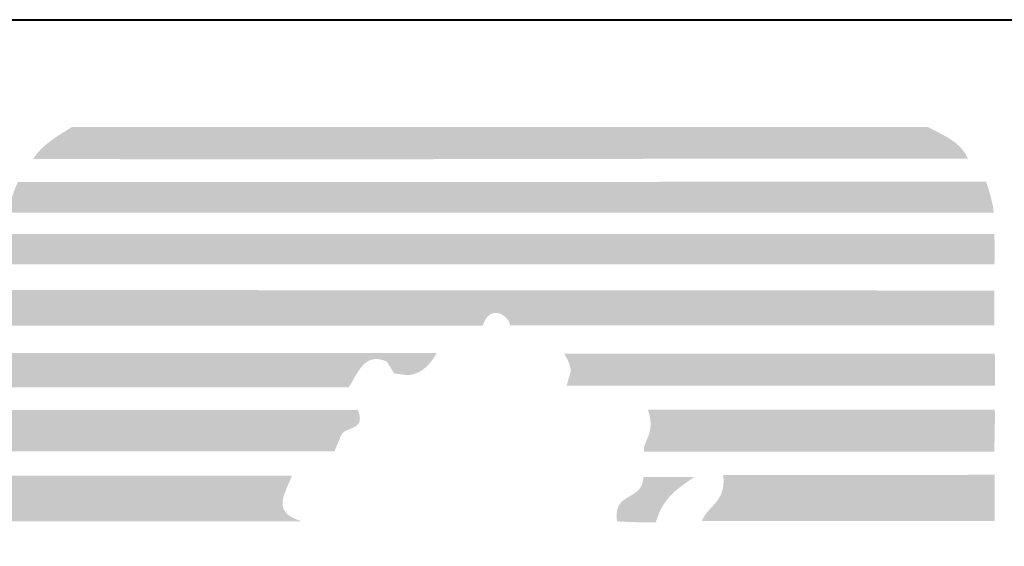
# Model space of a CAD drawing. Units: feet. Extents: x -8 to 18.4, y -0.9 to 13.2.
# Drawn here: x 13.1 to 13.7, y 0.2 to 0.5 of the extents above; entities that cross this region are included whole.
import ezdxf

# ---------------------------------------------------------------- set-up
doc = ezdxf.new("R2010")
doc.units = ezdxf.units.FT
doc.header["$MEASUREMENT"] = 0
doc.layers.add('DWG', color=250, linetype='Continuous')
doc.layers.add('Level 1', color=7, linetype='Continuous', lineweight=0)
doc.layers.add('Level 60', color=7, linetype='Continuous', lineweight=0)

# ---------------------------------------------------------------- blocks, each defined once
blk = doc.blocks.new('B1')
at = {"layer": 'Level 1', "linetype": 'Continuous', "lineweight": 0}
for points in [[(13.21149, 0.42447), (13.18307, 0.42449), (13.15467, 0.42452), (13.12629, 0.42454), (13.09793, 0.4246), (13.06961, 0.42467), (13.07043, 0.42593), (13.07132, 0.42715), (13.07226, 0.42834), (13.07327, 0.42947), (13.07431, 0.43056), (13.07542, 0.43162), (13.07656, 0.43266), (13.07772, 0.43367), (13.07892, 0.43463), (13.08016, 0.43559), (13.0814, 0.4365), (13.08268, 0.43741), (13.08398, 0.43829), (13.0853, 0.43915), (13.08662, 0.43998), (13.08794, 0.44084), (13.08926, 0.44165), (13.09058, 0.44249), (13.0919, 0.44329), (13.09322, 0.44413), (13.12024, 0.44413), (13.149, 0.44413), (13.17919, 0.44413), (13.21051, 0.44413), (13.24265, 0.44413), (13.2753, 0.44413), (13.30815, 0.44413), (13.34091, 0.44413), (13.37327, 0.44413), (13.4049, 0.44413), (13.4355, 0.44413), (13.46479, 0.44413), (13.49242, 0.44413), (13.51813, 0.44413), (13.54156, 0.44413), (13.56246, 0.44413), (13.58048, 0.44413), (13.59533, 0.44413), (13.6067, 0.44413), (13.61428, 0.44413), (13.61566, 0.4434), (13.61706, 0.44266), (13.61849, 0.44196), (13.61993, 0.44122), (13.62135, 0.44049), (13.62279, 0.43973), (13.62421, 0.43895), (13.62562, 0.43816), (13.627, 0.43733), (13.62834, 0.43647), (13.62964, 0.43556), (13.63092, 0.43463), (13.63212, 0.43364), (13.63328, 0.43261), (13.63437, 0.43149), (13.63537, 0.43033), (13.63632, 0.42909), (13.63716, 0.4278), (13.63791, 0.42641), (13.63856, 0.42495), (13.61014, 0.42495), (13.5817, 0.42495), (13.55324, 0.42492), (13.52476, 0.42487), (13.49628, 0.42485), (13.4678, 0.4248), (13.43931, 0.42475), (13.41083, 0.4247), (13.38233, 0.42465), (13.35383, 0.4246), (13.32535, 0.42457), (13.29687, 0.42452), (13.26839, 0.42449), (13.23993, 0.42449)], [(13.15175, 0.39195), (13.12014, 0.39197), (13.09377, 0.39197), (13.07351, 0.392), (13.06025, 0.39205), (13.05489, 0.39207), (13.05501, 0.39329), (13.05515, 0.39447), (13.05533, 0.39564), (13.05552, 0.39675), (13.05576, 0.39786), (13.056, 0.3989), (13.05627, 0.39993), (13.05655, 0.40094), (13.05684, 0.4019), (13.05714, 0.40284), (13.05745, 0.40375), (13.05777, 0.40463), (13.0581, 0.40549), (13.05842, 0.4063), (13.05873, 0.40711), (13.05907, 0.40787), (13.05936, 0.4086), (13.05968, 0.40931), (13.05995, 0.40999), (13.06023, 0.41065), (13.06718, 0.4106), (13.08136, 0.41057), (13.10193, 0.41057), (13.1281, 0.41057), (13.15908, 0.41057), (13.19404, 0.41057), (13.23217, 0.4106), (13.27266, 0.41062), (13.31473, 0.41065), (13.35757, 0.41067), (13.40033, 0.41072), (13.44224, 0.41075), (13.4825, 0.4108), (13.52025, 0.41082), (13.55476, 0.41085), (13.58515, 0.4109), (13.61065, 0.41092), (13.63045, 0.41092), (13.64374, 0.41095), (13.64975, 0.41095), (13.65032, 0.40916), (13.65058, 0.4084), (13.65085, 0.40756), (13.65113, 0.40668), (13.65142, 0.40574), (13.6517, 0.40473), (13.652, 0.40372), (13.65229, 0.40266), (13.65259, 0.40158), (13.65286, 0.40046), (13.65314, 0.39938), (13.65339, 0.39826), (13.65363, 0.39718), (13.65385, 0.39609), (13.65402, 0.39503), (13.65418, 0.39399), (13.6543, 0.39301), (13.65438, 0.39207), (13.6501, 0.39207), (13.63781, 0.39207), (13.6184, 0.39207), (13.59277, 0.39205), (13.56179, 0.39205), (13.52632, 0.39202), (13.48728, 0.392), (13.44555, 0.392), (13.40198, 0.39197), (13.35747, 0.39197), (13.31292, 0.39195), (13.26918, 0.39195), (13.22717, 0.39195), (13.18772, 0.39195)], [(13.1512, 0.36049), (13.11973, 0.36051), (13.09342, 0.36051), (13.07315, 0.36054), (13.0598, 0.36059), (13.05422, 0.36061), (13.05422, 0.36137), (13.05422, 0.36216), (13.05422, 0.36299), (13.05422, 0.36387), (13.05422, 0.36478), (13.05422, 0.36572), (13.05422, 0.36668), (13.05422, 0.36766), (13.05422, 0.36865), (13.05422, 0.36966), (13.05422, 0.37067), (13.05422, 0.37166), (13.05422, 0.37267), (13.05422, 0.37365), (13.05422, 0.37461), (13.05422, 0.37555), (13.05422, 0.37643), (13.05422, 0.37732), (13.05422, 0.37815), (13.05422, 0.37893), (13.06013, 0.37893), (13.07386, 0.37893), (13.09448, 0.37893), (13.12113, 0.37893), (13.15296, 0.37893), (13.18906, 0.37893), (13.22859, 0.37893), (13.27064, 0.37893), (13.31436, 0.37893), (13.35887, 0.37893), (13.4033, 0.37893), (13.44675, 0.37893), (13.48839, 0.37893), (13.52728, 0.37893), (13.56262, 0.37893), (13.59348, 0.37893), (13.61901, 0.37893), (13.63833, 0.37893), (13.65056, 0.37893), (13.65485, 0.37893), (13.65485, 0.37744), (13.65487, 0.37669), (13.65487, 0.3758), (13.65489, 0.37482), (13.65489, 0.37375), (13.65491, 0.37262), (13.65491, 0.37143), (13.65493, 0.37022), (13.65493, 0.36898), (13.65493, 0.36774), (13.65493, 0.36653), (13.65493, 0.36534), (13.65491, 0.36423), (13.65491, 0.36317), (13.65489, 0.36221), (13.65487, 0.36135), (13.65483, 0.36061), (13.64977, 0.36061), (13.63687, 0.36061), (13.617, 0.36061), (13.59104, 0.36059), (13.55986, 0.36059), (13.52431, 0.36056), (13.48527, 0.36056), (13.44362, 0.36054), (13.40019, 0.36051), (13.35586, 0.36051), (13.31152, 0.36049), (13.26802, 0.36049), (13.2262, 0.36049), (13.18699, 0.36049)], [(13.05422, 0.32317), (13.05422, 0.3242), (13.05422, 0.32526), (13.05422, 0.32632), (13.05422, 0.32741), (13.05422, 0.3285), (13.05422, 0.32958), (13.05422, 0.3307), (13.05422, 0.33181), (13.05422, 0.33292), (13.05422, 0.33403), (13.05422, 0.33514), (13.05422, 0.33625), (13.05422, 0.33737), (13.05422, 0.33848), (13.05422, 0.33956), (13.05422, 0.34065), (13.05422, 0.34174), (13.05422, 0.3428), (13.05422, 0.34386), (13.05422, 0.3449), (13.08548, 0.3449), (13.11884, 0.3449), (13.15392, 0.34487), (13.19036, 0.34487), (13.2278, 0.34485), (13.26583, 0.34485), (13.30412, 0.34482), (13.34227, 0.3448), (13.37992, 0.34477), (13.4167, 0.34474), (13.45225, 0.34474), (13.48616, 0.34472), (13.51811, 0.34469), (13.54767, 0.34467), (13.57453, 0.34467), (13.59827, 0.34464), (13.61855, 0.34464), (13.63498, 0.34462), (13.64721, 0.34462), (13.65483, 0.34462), (13.65483, 0.34358), (13.65483, 0.34255), (13.65483, 0.34149), (13.65483, 0.34045), (13.65483, 0.33939), (13.65483, 0.33833), (13.65483, 0.33724), (13.65483, 0.33618), (13.65483, 0.33512), (13.65483, 0.33403), (13.65483, 0.33297), (13.65483, 0.33188), (13.65483, 0.33082), (13.65483, 0.32976), (13.65483, 0.3287), (13.65483, 0.32764), (13.65483, 0.32658), (13.65483, 0.32554), (13.65483, 0.32448), (13.65483, 0.32344), (13.64, 0.32347), (13.62515, 0.32347), (13.61026, 0.32347), (13.59537, 0.32349), (13.58046, 0.32349), (13.56555, 0.32352), (13.55064, 0.32352), (13.53573, 0.32354), (13.52084, 0.32354), (13.50599, 0.32357), (13.49114, 0.32357), (13.47635, 0.32357), (13.4616, 0.32357), (13.44689, 0.32357), (13.43222, 0.32357), (13.41762, 0.32357), (13.40311, 0.32354), (13.38865, 0.32352), (13.37427, 0.32349), (13.35999, 0.32344), (13.35972, 0.32448), (13.3593, 0.32549), (13.35877, 0.32645), (13.35814, 0.32736), (13.35741, 0.32819), (13.35659, 0.32895), (13.3557, 0.32963), (13.35475, 0.33019), (13.35375, 0.33062), (13.35271, 0.33092), (13.35166, 0.33107), (13.3506, 0.33105), (13.34953, 0.33085), (13.34849, 0.33044), (13.34749, 0.32984), (13.3465, 0.32903), (13.3456, 0.32794), (13.34473, 0.32663), (13.34396, 0.32504), (13.34327, 0.32317), (13.32868, 0.32317), (13.3141, 0.32317), (13.29957, 0.32317), (13.28503, 0.32317), (13.27054, 0.32317), (13.25604, 0.32317), (13.24156, 0.32317), (13.22711, 0.32317), (13.21267, 0.32317), (13.19824, 0.32317), (13.18382, 0.32317), (13.16942, 0.32317), (13.155, 0.32317), (13.14061, 0.32317), (13.12621, 0.32317), (13.11181, 0.32317), (13.09742, 0.32317), (13.08302, 0.32317), (13.06862, 0.32317)], [(13.05422, 0.28572), (13.05422, 0.28673), (13.05422, 0.28776), (13.05422, 0.28877), (13.05422, 0.28981), (13.05422, 0.29082), (13.05422, 0.29183), (13.05422, 0.29287), (13.05422, 0.29388), (13.05422, 0.29491), (13.05422, 0.29593), (13.05422, 0.29696), (13.05422, 0.298), (13.05422, 0.29903), (13.05422, 0.30009), (13.05422, 0.30116), (13.05422, 0.30222), (13.05422, 0.3033), (13.05422, 0.30439), (13.05422, 0.30548), (13.05422, 0.30659), (13.06734, 0.30659), (13.08046, 0.30659), (13.09355, 0.30659), (13.10665, 0.30659), (13.11973, 0.30659), (13.13279, 0.30659), (13.14585, 0.30659), (13.15888, 0.30659), (13.17192, 0.30659), (13.18496, 0.30659), (13.19798, 0.30659), (13.211, 0.30659), (13.22402, 0.30659), (13.23704, 0.30659), (13.25005, 0.30659), (13.26307, 0.30659), (13.27611, 0.30659), (13.28913, 0.30659), (13.30215, 0.30659), (13.31519, 0.30659), (13.31454, 0.30535), (13.31381, 0.30416), (13.31306, 0.303), (13.31225, 0.30189), (13.3114, 0.30083), (13.31052, 0.29982), (13.30959, 0.29886), (13.30863, 0.29797), (13.30764, 0.29714), (13.30662, 0.29635), (13.30555, 0.29567), (13.30449, 0.29507), (13.30339, 0.29454), (13.30229, 0.29408), (13.30114, 0.29373), (13.3, 0.29345), (13.29886, 0.2933), (13.2977, 0.29322), (13.29653, 0.29327), (13.28939, 0.29419), (13.28487, 0.30143), (13.28289, 0.30219), (13.28103, 0.3027), (13.2793, 0.30292), (13.27771, 0.30292), (13.27621, 0.30272), (13.27483, 0.30232), (13.27355, 0.30171), (13.27235, 0.30098), (13.27125, 0.30007), (13.2702, 0.29903), (13.26922, 0.29792), (13.26829, 0.29668), (13.26741, 0.29539), (13.26656, 0.29403), (13.26573, 0.29264), (13.26492, 0.29123), (13.26414, 0.28981), (13.26333, 0.28839), (13.26252, 0.28703), (13.26171, 0.28572), (13.25135, 0.28572), (13.24099, 0.28572), (13.23065, 0.28572), (13.22031, 0.28572), (13.20997, 0.28572), (13.19965, 0.28572), (13.18931, 0.28572), (13.17897, 0.28572), (13.16863, 0.28572), (13.15829, 0.28572), (13.14795, 0.28572), (13.13759, 0.28572), (13.12721, 0.28572), (13.11683, 0.28572), (13.10644, 0.28572), (13.09604, 0.28572), (13.08562, 0.28572), (13.07516, 0.28572), (13.0647, 0.28572)], [(13.39438, 0.28685), (13.39672, 0.29496), (13.3968, 0.29567), (13.3968, 0.29641), (13.39674, 0.29719), (13.39661, 0.29797), (13.39641, 0.29878), (13.39615, 0.29956), (13.39588, 0.30037), (13.39556, 0.30116), (13.39523, 0.30191), (13.39487, 0.30262), (13.39454, 0.3033), (13.39285, 0.30631), (13.3946, 0.30631), (13.3999, 0.30631), (13.40829, 0.30631), (13.41935, 0.30631), (13.43277, 0.30631), (13.44811, 0.30631), (13.46501, 0.30631), (13.48309, 0.30631), (13.50198, 0.30631), (13.52132, 0.30631), (13.5407, 0.30631), (13.55974, 0.30631), (13.57808, 0.30631), (13.59535, 0.30631), (13.61115, 0.30631), (13.62513, 0.30631), (13.63687, 0.30631), (13.64603, 0.30631), (13.65221, 0.30631), (13.65505, 0.30631), (13.65509, 0.30522), (13.65511, 0.30409), (13.65513, 0.30287), (13.65515, 0.30164), (13.65515, 0.30037), (13.65515, 0.29908), (13.65515, 0.29777), (13.65515, 0.29648), (13.65515, 0.29522), (13.65515, 0.294), (13.65513, 0.29284), (13.65513, 0.29173), (13.65511, 0.29069), (13.65511, 0.28976), (13.65509, 0.28893), (13.65509, 0.28685), (13.6532, 0.28685), (13.64786, 0.28685), (13.63943, 0.28685), (13.6283, 0.28685), (13.61487, 0.28685), (13.59951, 0.28685), (13.58259, 0.28685), (13.56453, 0.28685), (13.54568, 0.28685), (13.52646, 0.28685), (13.50723, 0.28685), (13.48841, 0.28685), (13.47033, 0.28685), (13.45343, 0.28685), (13.43806, 0.28685), (13.42461, 0.28685), (13.4135, 0.28685), (13.40508, 0.28685), (13.39974, 0.28685)], [(13.05422, 0.24683), (13.05422, 0.24809), (13.05422, 0.24935), (13.05422, 0.25059), (13.05422, 0.25183), (13.05422, 0.25304), (13.05422, 0.25426), (13.05422, 0.25547), (13.05422, 0.25668), (13.05422, 0.25787), (13.05422, 0.25908), (13.05422, 0.2603), (13.05422, 0.26153), (13.05422, 0.26277), (13.05422, 0.26401), (13.05422, 0.26527), (13.05422, 0.26656), (13.05422, 0.26788), (13.05422, 0.26922), (13.05422, 0.27058), (13.05422, 0.272), (13.06488, 0.272), (13.07551, 0.272), (13.08615, 0.272), (13.09678, 0.272), (13.1074, 0.272), (13.11804, 0.272), (13.12865, 0.272), (13.13927, 0.272), (13.14988, 0.272), (13.1605, 0.272), (13.17111, 0.272), (13.18175, 0.272), (13.19239, 0.272), (13.20304, 0.272), (13.21372, 0.272), (13.22439, 0.272), (13.23509, 0.272), (13.2458, 0.272), (13.25651, 0.272), (13.26727, 0.272), (13.26794, 0.2701), (13.26833, 0.26846), (13.26849, 0.26702), (13.26843, 0.2658), (13.26817, 0.26474), (13.26776, 0.26383), (13.26717, 0.26308), (13.26648, 0.26244), (13.26567, 0.26189), (13.26481, 0.26141), (13.26386, 0.26098), (13.26289, 0.26057), (13.26191, 0.26019), (13.26096, 0.25979), (13.26004, 0.25936), (13.25917, 0.25888), (13.2584, 0.25832), (13.25773, 0.25767), (13.25718, 0.25688), (13.25305, 0.24683), (13.24407, 0.24683), (13.23402, 0.24683), (13.224, 0.24683), (13.21397, 0.24683), (13.20397, 0.24683), (13.19396, 0.24683), (13.18396, 0.24683), (13.17397, 0.24683), (13.16399, 0.24683), (13.154, 0.24683), (13.14403, 0.24683), (13.13405, 0.24683), (13.12408, 0.24683), (13.1141, 0.24683), (13.10413, 0.24683), (13.09417, 0.24683), (13.08418, 0.24683), (13.07419, 0.24683), (13.06421, 0.24683)], [(13.44155, 0.24655), (13.44143, 0.24746), (13.44143, 0.24837), (13.44157, 0.24925), (13.44179, 0.25016), (13.44208, 0.2511), (13.44246, 0.25203), (13.44287, 0.25302), (13.4433, 0.25403), (13.44374, 0.25512), (13.44417, 0.25623), (13.44456, 0.25742), (13.44492, 0.25868), (13.44521, 0.25999), (13.44541, 0.26143), (13.44551, 0.26295), (13.44547, 0.26457), (13.44531, 0.26631), (13.44498, 0.26815), (13.44449, 0.27015), (13.44378, 0.27227), (13.45431, 0.27227), (13.46487, 0.27227), (13.47541, 0.27225), (13.48596, 0.27225), (13.49654, 0.27222), (13.50712, 0.27222), (13.51767, 0.2722), (13.52827, 0.2722), (13.53885, 0.27217), (13.54942, 0.27217), (13.56, 0.27215), (13.57057, 0.27215), (13.58115, 0.27215), (13.59173, 0.27215), (13.6023, 0.27215), (13.61286, 0.27217), (13.62342, 0.27217), (13.63397, 0.2722), (13.64453, 0.27222), (13.65505, 0.27227), (13.65509, 0.27124), (13.65511, 0.27015), (13.65511, 0.26904), (13.65513, 0.26785), (13.65511, 0.26664), (13.65511, 0.2654), (13.65509, 0.26414), (13.65507, 0.26285), (13.65505, 0.26151), (13.65503, 0.26017), (13.65501, 0.25883), (13.65497, 0.25744), (13.65495, 0.25608), (13.65493, 0.25469), (13.65489, 0.25332), (13.65487, 0.25193), (13.65485, 0.25057), (13.65485, 0.2492), (13.65483, 0.24786), (13.65483, 0.24655), (13.64408, 0.24655), (13.63336, 0.24655), (13.62267, 0.24655), (13.61199, 0.24655), (13.60132, 0.24655), (13.59068, 0.24655), (13.58005, 0.24655), (13.56943, 0.24655), (13.55882, 0.24655), (13.5482, 0.24655), (13.53759, 0.24655), (13.52697, 0.24655), (13.51633, 0.24655), (13.5057, 0.24655), (13.49506, 0.24655), (13.48441, 0.24655), (13.47373, 0.24655), (13.46302, 0.24655), (13.4523, 0.24655)], [(13.05444, 0.20422), (13.05444, 0.20551), (13.05444, 0.2068), (13.05444, 0.20812), (13.05444, 0.2094), (13.05444, 0.21072), (13.05444, 0.21206), (13.05444, 0.21337), (13.05444, 0.21474), (13.05444, 0.21607), (13.05444, 0.21744), (13.05444, 0.21883), (13.05444, 0.22022), (13.05444, 0.22163), (13.05444, 0.22305), (13.05444, 0.22449), (13.05444, 0.22596), (13.05444, 0.22742), (13.05444, 0.22891), (13.05444, 0.23043), (13.05444, 0.23197), (13.06313, 0.23197), (13.07179, 0.23197), (13.08046, 0.23197), (13.0891, 0.23197), (13.09775, 0.23197), (13.1064, 0.23197), (13.11502, 0.23197), (13.12365, 0.23197), (13.13228, 0.23197), (13.14088, 0.23197), (13.14951, 0.23197), (13.15812, 0.23197), (13.16672, 0.23197), (13.17535, 0.23197), (13.18398, 0.23197), (13.1926, 0.23197), (13.20123, 0.23197), (13.20986, 0.23197), (13.2185, 0.23197), (13.22717, 0.23197), (13.22638, 0.2301), (13.22559, 0.22828), (13.2248, 0.22649), (13.22406, 0.22477), (13.22337, 0.22307), (13.22276, 0.22143), (13.22222, 0.21987), (13.22181, 0.21832), (13.22153, 0.21683), (13.22142, 0.21542), (13.22148, 0.21403), (13.22173, 0.21271), (13.2222, 0.21145), (13.22293, 0.21024), (13.2239, 0.20908), (13.22516, 0.20799), (13.22671, 0.20695), (13.22859, 0.20597), (13.23081, 0.20506), (13.23339, 0.20422), (13.22451, 0.20422), (13.21561, 0.20422), (13.20668, 0.20422), (13.19778, 0.20422), (13.18886, 0.20422), (13.17994, 0.20422), (13.171, 0.20422), (13.16206, 0.20422), (13.15311, 0.20422), (13.14417, 0.20422), (13.13521, 0.20422), (13.12627, 0.20422), (13.11729, 0.20422), (13.10833, 0.20422), (13.09936, 0.20422), (13.09038, 0.20422), (13.0814, 0.20422), (13.07242, 0.20422), (13.06344, 0.20422)], [(13.44405, 0.20364), (13.44289, 0.20367), (13.44175, 0.20367), (13.44059, 0.20367), (13.43944, 0.20369), (13.43828, 0.20369), (13.43712, 0.20372), (13.43596, 0.20374), (13.4348, 0.20377), (13.43361, 0.20379), (13.43243, 0.20384), (13.43123, 0.2039), (13.43003, 0.20395), (13.42881, 0.204), (13.42757, 0.20407), (13.42633, 0.20415), (13.42507, 0.20422), (13.42481, 0.20683), (13.42485, 0.20908), (13.42513, 0.21102), (13.42564, 0.21269), (13.42635, 0.21413), (13.42721, 0.21537), (13.42824, 0.21643), (13.42936, 0.21734), (13.43056, 0.21817), (13.43184, 0.21896), (13.43312, 0.21969), (13.4344, 0.22045), (13.43564, 0.22126), (13.43684, 0.22211), (13.43795, 0.22312), (13.43893, 0.22426), (13.43976, 0.2256), (13.44043, 0.22717), (13.44088, 0.22899), (13.44112, 0.23111), (13.44267, 0.23111), (13.44423, 0.23111), (13.44579, 0.23111), (13.44734, 0.23111), (13.4489, 0.23111), (13.45043, 0.23111), (13.45199, 0.23111), (13.45353, 0.23111), (13.45506, 0.23111), (13.4566, 0.23111), (13.45813, 0.23111), (13.45967, 0.23111), (13.46121, 0.23111), (13.46276, 0.23111), (13.4643, 0.23111), (13.46585, 0.23111), (13.46739, 0.23111), (13.46895, 0.23111), (13.47052, 0.23111), (13.47208, 0.23111), (13.47056, 0.23007), (13.46905, 0.22906), (13.46757, 0.22805), (13.46613, 0.22704), (13.46469, 0.22601), (13.46331, 0.22494), (13.46196, 0.22388), (13.46064, 0.22275), (13.45936, 0.22158), (13.45813, 0.22037), (13.45693, 0.21911), (13.45579, 0.21777), (13.45471, 0.21633), (13.45366, 0.21484), (13.45268, 0.21324), (13.45175, 0.21155), (13.45089, 0.20976), (13.4501, 0.20784), (13.44935, 0.20582), (13.44868, 0.20364), (13.44752, 0.20364), (13.44636, 0.20364), (13.44519, 0.20364)], [(13.47677, 0.2045), (13.47736, 0.20587), (13.47805, 0.20713), (13.47883, 0.20832), (13.47968, 0.20945), (13.48057, 0.21054), (13.48151, 0.21158), (13.48248, 0.21264), (13.48344, 0.21367), (13.48439, 0.21474), (13.48531, 0.21585), (13.4862, 0.21698), (13.48703, 0.21822), (13.4878, 0.21954), (13.48847, 0.22095), (13.48902, 0.22247), (13.48947, 0.22416), (13.48977, 0.22598), (13.48992, 0.22798), (13.4899, 0.23015), (13.48969, 0.23253), (13.49819, 0.2325), (13.50668, 0.23245), (13.51511, 0.23242), (13.52354, 0.23242), (13.53191, 0.2324), (13.54028, 0.2324), (13.54861, 0.2324), (13.55693, 0.2324), (13.5652, 0.23242), (13.57347, 0.23242), (13.5817, 0.23242), (13.58992, 0.23245), (13.59811, 0.23245), (13.6063, 0.23247), (13.61446, 0.2325), (13.62261, 0.2325), (13.63074, 0.2325), (13.63886, 0.23253), (13.64695, 0.23253), (13.65505, 0.23253), (13.65505, 0.23111), (13.65505, 0.22969), (13.65505, 0.22825), (13.65505, 0.22681), (13.65505, 0.22537), (13.65505, 0.22393), (13.65505, 0.22249), (13.65505, 0.22105), (13.65505, 0.21961), (13.65505, 0.2182), (13.65505, 0.21678), (13.65505, 0.21537), (13.65505, 0.21395), (13.65505, 0.21256), (13.65505, 0.21117), (13.65505, 0.20981), (13.65505, 0.20847), (13.65505, 0.20713), (13.65505, 0.20582), (13.65505, 0.2045), (13.64617, 0.2045), (13.6373, 0.2045), (13.62842, 0.2045), (13.61958, 0.2045), (13.61071, 0.2045), (13.60185, 0.2045), (13.59301, 0.2045), (13.58414, 0.2045), (13.57528, 0.2045), (13.56642, 0.2045), (13.55754, 0.2045), (13.54863, 0.2045), (13.53973, 0.2045), (13.53081, 0.2045), (13.52187, 0.2045), (13.51289, 0.2045), (13.50391, 0.2045), (13.49489, 0.2045), (13.48585, 0.2045)]]:
    blk.add_hatch(color=250, dxfattribs=at).paths.add_polyline_path(points)
at = {"layer": 'Level 1', "color": 250, "linetype": 'Continuous', "lineweight": 0, "const_width": 0.000000812, "flags": 128}
for points in [[(13.09255, 0.44413), (13.09255, 0.44413), (13.09255, 0.44413), (13.09255, 0.44413), (13.09255, 0.44413), (13.09255, 0.44413), (13.09255, 0.44413), (13.09255, 0.44413), (13.09255, 0.44413), (13.09255, 0.44413), (13.09255, 0.44413), (13.09255, 0.44413), (13.09255, 0.44413), (13.09255, 0.44413), (13.09255, 0.44413), (13.09255, 0.44413), (13.09255, 0.44413), (13.09255, 0.44413), (13.09255, 0.44413), (13.09255, 0.44413)], [(13.48858, 0.23338), (13.4886, 0.23343), (13.48862, 0.23346), (13.48864, 0.23349), (13.48866, 0.23349), (13.48868, 0.23351), (13.48868, 0.23351), (13.48868, 0.23351), (13.48868, 0.23351), (13.48866, 0.23351), (13.48866, 0.23349), (13.48866, 0.23349), (13.48864, 0.23346), (13.48862, 0.23346), (13.48862, 0.23343), (13.4886, 0.23343), (13.4886, 0.23341), (13.48858, 0.23341), (13.48858, 0.23338), (13.48858, 0.23338)], [(13.46763, 0.18934), (13.46763, 0.18934), (13.46763, 0.18934), (13.46763, 0.18934), (13.46763, 0.18934), (13.46763, 0.18934), (13.46763, 0.18934), (13.46763, 0.18934), (13.46763, 0.18934), (13.46763, 0.18934), (13.46763, 0.18934), (13.46763, 0.18934), (13.46763, 0.18934), (13.46763, 0.18934), (13.46763, 0.18934), (13.46763, 0.18934), (13.46763, 0.18934), (13.46763, 0.18934), (13.46763, 0.18934), (13.46763, 0.18934)]]:
    blk.add_lwpolyline(points, close=True, dxfattribs=at)
at = {"layer": 'Level 1', "color": 250, "linetype": 'Continuous', "lineweight": 0}
blk.add_solid([(13.41888, 0.18906), (13.41733, 0.18906), (13.41733, 0.18906)], dxfattribs=at)

msp = doc.modelspace()

# ---------------------------------------------------------------- linework, layer by layer
at = {"layer": 'Level 60', "color": 7, "linetype": 'Continuous', "lineweight": 40}
msp.add_line((-1.54244, 0.50938), (18.27544, 0.50938), dxfattribs=at)

# ---------------------------------------------------------------- block references
at = {"layer": 'DWG'}
msp.add_blockref('B1', (0, 0), dxfattribs=at)

doc.saveas('drawing.dxf')
